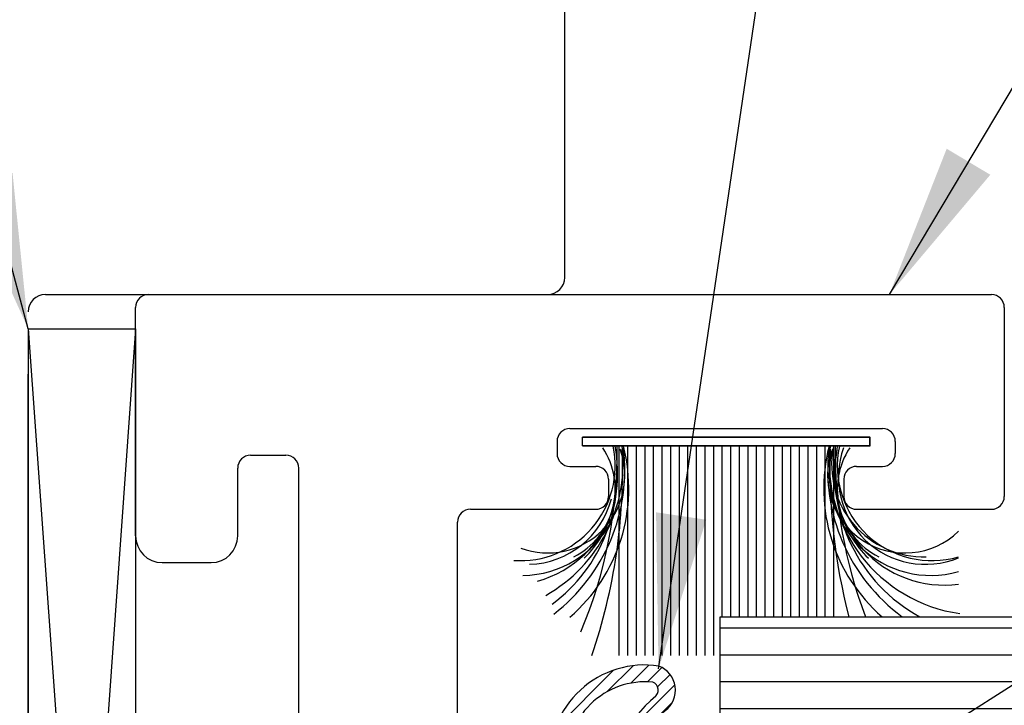
# Model space of a CAD drawing. Units: inches. Extents: x 148 to 385, y 17 to 52.
# Drawn here: x 211 to 212, y 45 to 46 of the extents above; entities that cross this region are included whole.
import ezdxf

# ---------------------------------------------------------------- set-up
doc = ezdxf.new("R2010")
doc.units = ezdxf.units.IN
doc.header["$MEASUREMENT"] = 0
doc.linetypes.add('PHANTOM', pattern=[1.15, 0.625, -0.125, 0.075, -0.125, 0.075, -0.125])
for name, color, linetype in [('CK_LEVEL_1', 7, 'Continuous'), ('DIM', 5, 'Continuous'), ('Sheet', 33, 'Continuous')]:
    doc.layers.add(name, color=color, linetype=linetype)
doc.styles.get("Standard").update_dxf_attribs({"font": 'arial.ttf'})
doc.dimstyles.get("Standard").update_dxf_attribs({"dimtxt": 0.18, "dimasz": 0.18, "dimexe": 0.18, "dimexo": 0.0625, "dimgap": 0.09, "dimtad": 0, "dimtih": 1, "dimtoh": 1, "dimdec": 4, "dimzin": 0, "dimdsep": 46, "dimtxsty": 'Standard', "dimcen": 0.09, "dimadec": 0, "dimazin": 0, "dimtfac": 1, "dimtdec": 4, "dimtofl": 0, "dimtmove": 0, "dimatfit": 3, "dimfxl": 1, "dimtolj": 1, "dimtzin": 0, "dimarcsym": 0})

# ---------------------------------------------------------------- blocks, each defined once
blk = doc.blocks.new('HSS Cont')
h = blk.add_hatch()
h.set_pattern_fill('ANSI31', color=256, scale=0.1)
h.set_pattern_definition([(45, (-103.59063, -44.223019), (-0.0088388348, 0.0088388348), [])])
h.paths.add_polyline_path([(0.0555, 0.4145, 0.479602), (-0.0715, 0.2979), (-0.0715, -0.0771), (-0.0515, -0.0771), (-0.0515, -0.0471), (0.0105, 0.0523), (0.0105, 0.2659, -0.190476), (0.0651, 0.3644, 0.555829)])
h.paths.add_polyline_path([(0.0505, 0.3784, 0.189468), (-0.0095, 0.2659), (-0.0095, 0.059), (-0.0515, -0.014), (-0.0515, 0.2979, -0.46406), (0.0483, 0.3958, -0.597985)], flags=16)
at = {"layer": 'CK_LEVEL_1', "color": 7, "linetype": 'Continuous'}
for p, q in [((-0.0715, -0.0771), (-0.0715, 0.2979)), ((-0.0515, -0.014), (-0.0515, 0.2979)), ((-0.0095, 0.2659), (-0.0095, 0.059)), ((0.0105, 0.2659), (0.0105, 0.0523)), ((-0.0095, 0.059), (-0.0515, -0.014)), ((0.0105, 0.0523), (-0.0515, -0.0471)), ((-0.0515, -0.0771), (-0.0515, -0.0471)), ((-0.0515, -0.0771), (-0.0715, -0.0771))]:
    blk.add_line(p, q, dxfattribs=at)
for centre, radius, start, end in [((0.0388, 0.3052), 0.1106, 81.3147, 183.8045), ((0.0447, 0.3865), 0.03, 307.3603, 68.9001), ((0.0399, 0.3047), 0.0916, 84.678, 184.2546), ((0.0447, 0.3865), 0.01, 305.385, 68.9001), ((0.1636, 0.2458), 0.1742, 129.9174, 173.3827), ((0.1625, 0.2462), 0.1532, 129.4809, 172.6179)]:
    blk.add_arc(centre, radius, start, end, dxfattribs=at)

msp = doc.modelspace()

# ---------------------------------------------------------------- hatches: boundary and pattern name
at = {"layer": 'Sheet', "linetype": 'Continuous'}
h = msp.add_hatch(dxfattribs=at)
h.set_pattern_fill('ANSI31', color=256, scale=0.25, angle=135)
h.set_pattern_definition([(180, (195.405587, 27.48958), (-3e-18, -0.03125), [])])
h.paths.add_polyline_path([(216.5801276, 44.8464048), (212.0801276, 44.8464048), (212.0801276, 44.7214048), (216.5801276, 44.7214048)])
h.paths.add_polyline_path([(216.5801276, 43.2214048), (212.0801276, 43.2214048), (212.0801276, 43.0964048), (216.5801276, 43.0964048)])

# ---------------------------------------------------------------- linework, layer by layer
at = {"layer": 'CK_LEVEL_1', "color": 163, "linetype": 'PHANTOM'}
for p, q in [((211.8991279, 45.2414048), (211.8991279, 46.4514048)), ((211.2941279, 45.2214048), (211.8791279, 45.2214048)), ((211.2741279, 43.3039057), (211.2741279, 45.2014048))]:
    msp.add_line(p, q, dxfattribs=at)
at = {"layer": 'CK_LEVEL_1', "color": 4, "linetype": 'Continuous'}
for p, q in [((211.4141279, 45.2214048), (212.3961279, 45.2214048)), ((211.3991279, 44.9404048), (211.3991279, 45.2064048)), ((212.4111279, 45.2064048), (212.4111279, 44.9864048)), ((211.9051279, 45.0654048), (212.2691279, 45.0654048)), ((211.8901279, 45.0504048), (211.8901279, 45.0364048)), ((212.2841279, 45.0504048), (212.2841279, 45.0364048)), ((211.5331279, 45.0344048), (211.5741279, 45.0344048)), ((211.9051279, 45.0214048), (211.9351279, 45.0214048)), ((212.2391279, 45.0214048), (212.2691279, 45.0214048)), ((211.5181279, 44.9404048), (211.5181279, 45.0194048)), ((211.5891279, 44.270948), (211.5891279, 45.0194048)), ((211.9501279, 45.0064048), (211.9501279, 44.9864048)), ((212.2241279, 45.0064048), (212.2241279, 44.9864048)), ((211.7891279, 44.9714048), (211.9351279, 44.9714048)), ((212.2391279, 44.9714048), (212.3961279, 44.9714048)), ((211.7741279, 43.1114048), (211.7741279, 44.9564048)), ((211.4301279, 44.9094048), (211.4871279, 44.9094048))]:
    msp.add_line(p, q, dxfattribs=at)
at = {"layer": 'CK_LEVEL_1', "color": 15, "linetype": 'Continuous'}
for p, q in [((211.3991279, 45.1814048), (211.2741279, 43.4314048)), ((211.2741279, 45.1814048), (211.3991279, 43.4314048)), ((211.2741279, 45.1814048), (211.2741279, 43.4314048)), ((211.2741279, 45.1814048), (211.3991279, 45.1814048)), ((211.3991279, 45.1814048), (211.3991279, 43.4314048))]:
    msp.add_line(p, q, dxfattribs=at)
at = {"layer": 'CK_LEVEL_1', "color": 131, "linetype": 'Continuous'}
for p, q in [((212.2546465, 45.0554026), (211.9196093, 45.055395)), ((212.2546465, 45.0554026), (211.9196093, 45.055395)), ((212.2546465, 45.0554026), (211.9196093, 45.055395)), ((212.2546465, 45.0554026), (211.9196093, 45.055395)), ((211.9196093, 45.0454005), (211.9196093, 45.055395)), ((211.9196093, 45.0454005), (211.9196093, 45.055395)), ((211.9196856, 45.0554026), (212.2547228, 45.0554026)), ((211.9196856, 45.0554026), (212.2547228, 45.0554026)), ((211.9196856, 45.0454005), (211.9196856, 45.0554026)), ((211.9196856, 45.0554026), (212.2547228, 45.0554026)), ((211.9196856, 45.0554026), (212.2547228, 45.0554026)), ((211.9196856, 45.0454005), (211.9196856, 45.0554026)), ((212.2546465, 45.0454005), (212.2546465, 45.0554026)), ((212.2546465, 45.0454005), (212.2546465, 45.0554026)), ((212.2547228, 45.0454005), (212.2547228, 45.0554026)), ((212.2547228, 45.0454005), (212.2547228, 45.0554026)), ((212.2546465, 45.0454005), (211.9196093, 45.0454005)), ((212.2546465, 45.0454005), (211.9196093, 45.0454005)), ((211.9196856, 45.0454005), (212.2547228, 45.0454005)), ((211.9196856, 45.0454005), (212.2547228, 45.0454005)), ((211.9622118, 45.0454005), (211.9622118, 44.801092)), ((211.9622118, 45.0454005), (211.9622118, 44.8503932)), ((211.9722063, 45.0454005), (211.9722063, 44.801092)), ((211.9722063, 45.0454005), (211.9722063, 44.8503932)), ((211.9822008, 45.0454005), (211.9822008, 44.8503932)), ((211.9822161, 45.0454005), (211.9822161, 44.801092)), ((211.9922106, 45.0454005), (211.9922106, 44.801092)), ((211.9922106, 45.0454005), (211.9922106, 44.8503932)), ((212.0022051, 45.0454005), (212.0022051, 44.801092)), ((212.0022051, 45.0454005), (212.0022051, 44.8503932)), ((212.0121996, 45.0454005), (212.0121996, 44.8503932)), ((212.0122149, 45.0454005), (212.0122149, 44.801092)), ((212.0222094, 45.0454005), (212.0222094, 44.801092)), ((212.0222094, 45.0454005), (212.0222094, 44.8503932)), ((212.0322039, 45.0454005), (212.0322039, 44.801092)), ((212.0322039, 45.0454005), (212.0322039, 44.8503932)), ((212.0421984, 45.0454005), (212.0421984, 44.8503932)), ((212.0422136, 45.0454005), (212.0422136, 44.801092)), ((212.0522081, 45.0454005), (212.0522081, 44.801092)), ((212.0522081, 45.0454005), (212.0522081, 44.8503932)), ((212.0622027, 45.0454005), (212.0622027, 44.801092)), ((212.0622027, 45.0454005), (212.0622027, 44.8503932)), ((212.0721972, 45.0454005), (212.0721972, 44.8503932)), ((212.0722124, 45.0454005), (212.0722124, 44.801092)), ((212.0822069, 45.0454005), (212.0822069, 44.8464048)), ((212.0822069, 45.0454005), (212.0822069, 44.8503932)), ((212.0922014, 45.0454005), (212.0922014, 44.8464048)), ((212.0922014, 45.0454005), (212.0922014, 44.8503932)), ((212.1021959, 45.0454005), (212.1021959, 44.8464048)), ((212.1021959, 45.0454005), (212.1021959, 44.8503932)), ((212.1122057, 45.0454005), (212.1122057, 44.8464048)), ((212.1122057, 45.0454005), (212.1122057, 44.8503932)), ((212.1222002, 45.0454005), (212.1222002, 44.8464048)), ((212.1222002, 45.0454005), (212.1222002, 44.8503932)), ((212.1321947, 45.0454005), (212.1321947, 44.8464048)), ((212.1321947, 45.0454005), (212.1321947, 44.8464048)), ((212.1422045, 45.0454005), (212.1422045, 44.8464048)), ((212.1422045, 45.0454005), (212.1422045, 44.8464048)), ((212.152199, 45.0454005), (212.152199, 44.8464048)), ((212.152199, 45.0454005), (212.152199, 44.8464048)), ((212.1621935, 45.0454005), (212.1621935, 44.8464048)), ((212.1621935, 45.0454005), (212.1621935, 44.8464048)), ((212.1722033, 45.0454005), (212.1722033, 44.8464048)), ((212.1722033, 45.0454005), (212.1722033, 44.8464048)), ((212.1821978, 45.0454005), (212.1821978, 44.8464048)), ((212.1821978, 45.0454005), (212.1821978, 44.8464048)), ((212.1921923, 45.0454005), (212.1921923, 44.8464048)), ((212.1921923, 45.0454005), (212.1921923, 44.8464048)), ((212.202202, 45.0454005), (212.202202, 44.8464048)), ((212.202202, 45.0454005), (212.202202, 44.8464048)), ((212.2121965, 45.0454005), (212.2121965, 44.8464048)), ((212.2121965, 45.0454005), (212.2121965, 44.8464048))]:
    msp.add_line(p, q, dxfattribs=at)
at = {"layer": 'CK_LEVEL_1', "color": 163, "linetype": 'Continuous'}
for centre, start, end in [((211.8791279, 45.2414048), 270, 0), ((211.2941279, 45.2014048), 90, 180)]:
    msp.add_arc(centre, 0.02, start, end, dxfattribs=at)
at = {"layer": 'CK_LEVEL_1', "color": 4, "linetype": 'Continuous'}
for centre, radius, start, end in [((211.4141279, 45.2064048), 0.015, 90, 180), ((212.3961279, 45.2064048), 0.015, 0, 90), ((211.9051279, 45.0504048), 0.015, 90, 180), ((212.2691279, 45.0504048), 0.015, 0, 90), ((211.5331279, 45.0194048), 0.015, 90, 180), ((211.5741279, 45.0194048), 0.015, 360, 90), ((211.9051279, 45.0364048), 0.015, 180, 270), ((212.2691279, 45.0364048), 0.015, 270, 0), ((211.9351279, 45.0064048), 0.015, 360, 90), ((212.2391279, 45.0064048), 0.015, 90, 180), ((211.9351279, 44.9864048), 0.015, 270, 0), ((212.2391279, 44.9864048), 0.015, 180, 270), ((212.3961279, 44.9864048), 0.015, 270, 0), ((211.7891279, 44.9564048), 0.015, 90, 180), ((211.4301279, 44.9404048), 0.031, 180, 270), ((211.4871279, 44.9404048), 0.031, 270, 0)]:
    msp.add_arc(centre, radius, start, end, dxfattribs=at)
at = {"layer": 'CK_LEVEL_1', "color": 131, "linetype": 'Continuous'}
for centre, radius, start, end in [((211.8475878, 45.0218505), 0.1102164, 265.8495953, 11.9886381), ((211.7896902, 45.0255641), 0.1773745, 299.4424327, 6.2077914), ((211.7715304, 45.0125712), 0.1890368, 306.7345885, 9.7992414), ((211.7576792, 45.0172061), 0.2113565, 307.4720577, 7.0304672), ((211.7763655, 44.995489), 0.1973277, 310.7293203, 14.4545481), ((211.8697111, 44.9947203), 0.0880988, 296.9375564, 33.2894914), ((211.4271094, 45.0374564), 0.53316, 336.9464823, 0.783262), ((212.3980429, 44.995489), 0.1973277, 165.5454806, 229.0704584), ((212.4167292, 45.0172061), 0.2113565, 172.9695137, 233.9126111), ((212.3847181, 45.0255641), 0.1773745, 173.79221, 261.7856259), ((212.3172476, 45.0234221), 0.1072828, 169.4442345, 271.5775217), ((212.402878, 45.0125712), 0.1890368, 170.2008556, 241.5239353), ((212.7472994, 45.0374564), 0.53316, 179.2167736, 200.9981784), ((212.3046972, 44.9947203), 0.0880988, 146.7104007, 243.0623357), ((212.3268206, 45.0218505), 0.1102164, 168.0114111, 286.2490207), ((212.3193667, 45.0088462), 0.1014867, 160.2886665, 292.1683222), ((211.8791487, 45.0105456), 0.0899276, 249.7120712, 20.0689636), ((211.2994964, 45.0170554), 0.6669729, 341.1072423, 2.0921584), ((212.2952597, 45.0105456), 0.0899276, 159.9308192, 313.9396731), ((212.3254091, 45.012638), 0.1181721, 165.9108274, 285.8380209), ((212.8749125, 45.0170554), 0.6669729, 177.9078361, 194.8244546), ((212.341511, 45.0120448), 0.1289096, 167.5956985, 277.1968003), ((211.8550417, 45.0088462), 0.1014867, 271.6733151, 345.6505954), ((211.8328974, 45.0120448), 0.1289096, 285.4513912, 342.6253851), ((211.8399412, 44.9998721), 0.1181786, 313.7544111, 345.5475517), ((212.3344671, 44.9998721), 0.1181786, 194.4522891, 226.2454298), ((211.8489992, 45.012638), 0.1181721, 270.6672555, 332.0240948)]:
    msp.add_arc(centre, radius, start, end, dxfattribs=at)
at = {"layer": 'Sheet', "linetype": 'Continuous'}
for p, q in [((212.0801276, 44.8464048), (216.5801276, 44.8464048)), ((212.0801276, 44.7214048), (212.0801276, 44.8464048))]:
    msp.add_line(p, q, dxfattribs=at)

# ---------------------------------------------------------------- block references
msp.add_blockref('HSS Cont', (211.9532768, 44.3743813))

# ---------------------------------------------------------------- leaders
at = {"layer": 'DIM', "annotation_type": 0, "has_hookline": 1}
for points, hookline_direction, text_width in [([(212.0083268, 44.7855422), (212.3689865, 47.22234), (212.6447248, 47.22234)], 0, 1.8713336), ([(212.1317312, 44.5841537), (216.2239216, 47.1732047), (216.3208012, 47.1732047)], 0, 1.6163029), ([(211.2741279, 45.1814048), (210.9699425, 46.3087568), (210.7384926, 46.3087568)], 1, 1.4560027), ([(212.2772244, 45.2214048), (212.878777, 46.2302361), (212.9790358, 46.2302361)], 0, 1.0548261)]:
    msp.add_leader(points, dimstyle='Standard', dxfattribs=dict(at, hookline_direction=hookline_direction, text_width=text_width))

doc.saveas('drawing.dxf')
